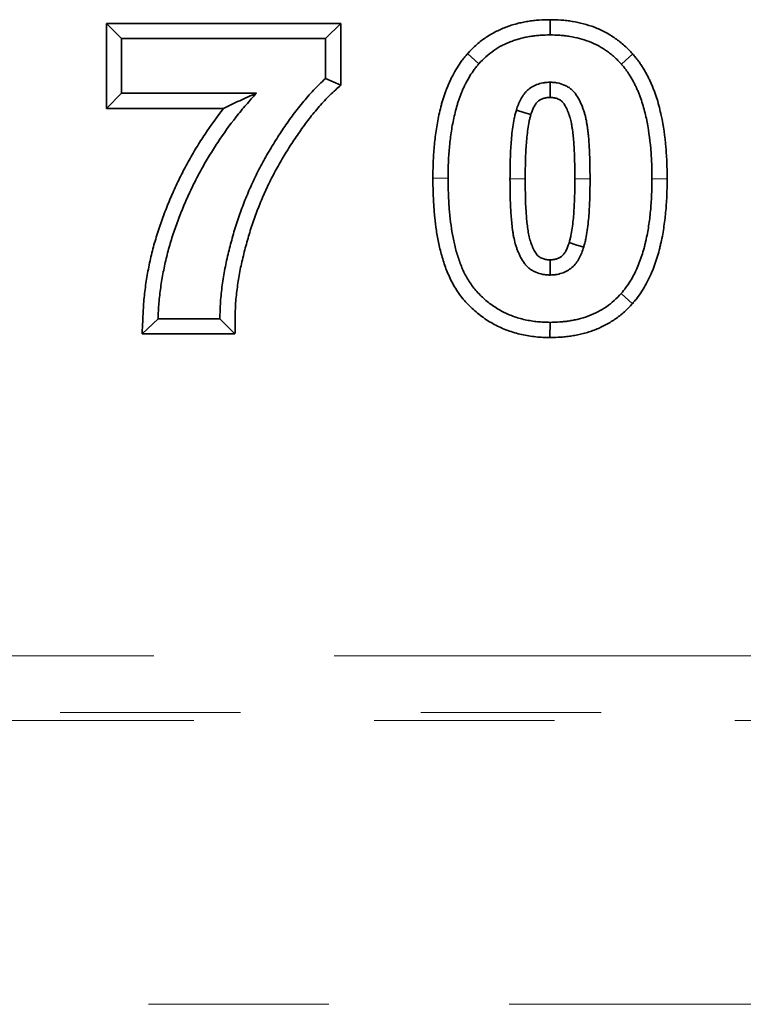
# Model space of a CAD drawing. Units: millimetres. Extents: x 8 to 417, y 1 to 291.
# Drawn here: x 171 to 177, y 239 to 246 of the extents above; entities that cross this region are included whole.
import ezdxf

# ---------------------------------------------------------------- set-up
doc = ezdxf.new("R2010")
doc.units = ezdxf.units.MM
doc.linetypes.add('PHANTOM', pattern=[12.7, 6.35, -1.27, 1.27, -1.27, 1.27, -1.27])

msp = doc.modelspace()

# ---------------------------------------------------------------- linework, layer by layer
at = {"color": 7, "linetype": 'Continuous', "lineweight": 35}
for p, q in [((172.0573, 245.7134), (173.7076, 245.7134)), ((172.0573, 245.1144), (172.0573, 245.7134)), ((172.1645, 245.6062), (172.0573, 245.7134)), ((173.6004, 245.6062), (173.7076, 245.7134)), ((173.7076, 245.7134), (173.7076, 245.2771)), ((175.1825, 245.6319), (175.1825, 245.7391)), ((172.1645, 245.2216), (172.1645, 245.6062)), ((172.1645, 245.6062), (173.6004, 245.6062)), ((173.6004, 245.6062), (173.6004, 245.3242)), ((174.6817, 245.4287), (174.6019, 245.5004)), ((175.6849, 245.4263), (175.7649, 245.4976)), ((173.6004, 245.3242), (173.7076, 245.2771)), ((172.1645, 245.2216), (172.0573, 245.1144)), ((173.1148, 245.2216), (172.1645, 245.2216)), ((172.8822, 245.1144), (172.0573, 245.1144)), ((175.6833, 243.8093), (175.763, 243.7377)), ((172.4209, 243.6319), (172.3088, 243.5247)), ((172.8568, 243.6319), (172.4209, 243.6319)), ((172.8568, 243.6319), (172.9629, 243.5247)), ((175.1825, 243.6062), (175.1822, 243.499)), ((172.9629, 243.5247), (172.3088, 243.5247))]:
    msp.add_line(p, q, dxfattribs=at)
at = {"color": 8, "linetype": 'PHANTOM', "lineweight": 18}
for p, q in [((174.4645, 244.6222), (174.3573, 244.6223)), ((175.9004, 244.6182), (176.0076, 244.6182)), ((46.6619, 241.2557), (246.6619, 241.2557)), ((246.6619, 240.856), (46.6619, 240.856)), ((153.6236, 240.7993), (219.7003, 240.7993)), ((219.3438, 238.8005), (153.9801, 238.8005))]:
    msp.add_line(p, q, dxfattribs=at)
at = {"color": 7, "linetype": 'Continuous', "lineweight": 35, "flags": 128}
for points in [[(175.1825, 245.2985), (175.1825, 245.2439), (175.1824, 245.1912)], [(174.9453, 245.1022), (174.9974, 245.086), (175.0477, 245.0704)], [(175.4196, 244.1359), (175.3633, 244.1534), (175.3173, 244.1678)], [(175.1825, 243.9396), (175.1825, 243.9986), (175.1826, 244.0468)]]:
    msp.add_lwpolyline(points, dxfattribs=at)
at = {"color": 8, "linetype": 'PHANTOM', "lineweight": 18, "flags": 128}
for points in [[(174.9004, 244.6182), (174.954, 244.6183), (175.0076, 244.6183)], [(175.4645, 244.6182), (175.421, 244.6182), (175.3573, 244.6182)]]:
    msp.add_lwpolyline(points, dxfattribs=at)
at = {"color": 7, "linetype": 'Continuous', "lineweight": 35}
for points, knots in [([(174.6019, 245.5004), (174.6025, 245.5011), (174.6032, 245.5017), (174.6038, 245.5024), (174.6197, 245.5192), (174.6377, 245.5384), (174.6798, 245.5766), (174.7018, 245.5939), (174.7475, 245.6254), (174.7714, 245.6397), (174.8083, 245.6588), (174.8206, 245.6647), (174.8454, 245.6758), (174.8577, 245.6809), (174.8829, 245.6906), (174.8957, 245.6952), (174.9218, 245.7037), (174.9352, 245.7076), (174.9617, 245.7144), (174.9749, 245.7174), (175.0008, 245.7227), (175.0136, 245.7249), (175.0393, 245.7291), (175.0524, 245.731), (175.0788, 245.7341), (175.0923, 245.7353), (175.132, 245.738), (175.1569, 245.7385), (175.1801, 245.739), (175.1809, 245.739), (175.1817, 245.739), (175.1825, 245.7391)], [-0.005048, -0.005048, -0.005048, -0.005048, 0, 0, 0, 0.125, 0.125, 0.25, 0.25, 0.375, 0.375, 0.4375, 0.4375, 0.5, 0.5, 0.5625, 0.5625, 0.625, 0.625, 0.6875, 0.6875, 0.75, 0.75, 0.8125, 0.8125, 0.875, 0.875, 1, 1, 1, 1.004231, 1.004231, 1.004231, 1.004231]), ([(175.1825, 245.7391), (175.1833, 245.739), (175.1841, 245.739), (175.1849, 245.739), (175.2082, 245.7385), (175.2332, 245.738), (175.2729, 245.7353), (175.2864, 245.7341), (175.3131, 245.7309), (175.3263, 245.7291), (175.3657, 245.7226), (175.3918, 245.7171), (175.444, 245.7034), (175.4699, 245.6951), (175.5212, 245.6755), (175.5465, 245.6641), (175.5838, 245.6443), (175.5961, 245.6372), (175.6196, 245.6226), (175.631, 245.6151), (175.6531, 245.5996), (175.664, 245.5916), (175.6859, 245.5745), (175.6968, 245.5654), (175.7183, 245.5459), (175.7284, 245.536), (175.7468, 245.5171), (175.7552, 245.508), (175.7632, 245.4995), (175.7638, 245.4989), (175.7644, 245.4982), (175.7649, 245.4976)], [-0.004212, -0.004212, -0.004212, -0.004212, 0, 0, 0, 0.125, 0.125, 0.1875, 0.1875, 0.25, 0.25, 0.375, 0.375, 0.5, 0.5, 0.625, 0.625, 0.6875, 0.6875, 0.75, 0.75, 0.8125, 0.8125, 0.875, 0.875, 0.9375, 0.9375, 1, 1, 1, 1.004438, 1.004438, 1.004438, 1.004438]), ([(174.6817, 245.4287), (174.6976, 245.4456), (174.7136, 245.4625), (174.748, 245.4938), (174.7664, 245.5082), (174.8047, 245.5346), (174.8246, 245.5466), (174.8556, 245.5626), (174.8661, 245.5677), (174.8873, 245.5771), (174.8981, 245.5816), (174.9198, 245.59), (174.9307, 245.5939), (174.9528, 245.601), (174.964, 245.6043), (174.9865, 245.6101), (174.9978, 245.6127), (175.0206, 245.6173), (175.0321, 245.6194), (175.055, 245.6231), (175.0665, 245.6247), (175.0896, 245.6274), (175.1012, 245.6285), (175.136, 245.6308), (175.1592, 245.6314), (175.1825, 245.6319)], [0, 0, 0, 0, 0.125, 0.125, 0.25, 0.25, 0.375, 0.375, 0.4375, 0.4375, 0.5, 0.5, 0.5625, 0.5625, 0.625, 0.625, 0.6875, 0.6875, 0.75, 0.75, 0.8125, 0.8125, 0.875, 0.875, 1, 1, 1, 1]), ([(175.1825, 245.6319), (175.2058, 245.6313), (175.2292, 245.6308), (175.2641, 245.6285), (175.2757, 245.6274), (175.2989, 245.6247), (175.3105, 245.6231), (175.3451, 245.6174), (175.368, 245.6126), (175.4131, 245.6006), (175.4354, 245.5935), (175.4791, 245.5768), (175.5004, 245.5673), (175.5313, 245.5508), (175.5415, 245.545), (175.5613, 245.5327), (175.5711, 245.5262), (175.5902, 245.5128), (175.5996, 245.5059), (175.618, 245.4915), (175.627, 245.484), (175.6443, 245.4683), (175.6526, 245.4602), (175.6689, 245.4434), (175.6769, 245.4349), (175.6849, 245.4263)], [0, 0, 0, 0, 0.125, 0.125, 0.1875, 0.1875, 0.25, 0.25, 0.375, 0.375, 0.5, 0.5, 0.625, 0.625, 0.6875, 0.6875, 0.75, 0.75, 0.8125, 0.8125, 0.875, 0.875, 0.9375, 0.9375, 1, 1, 1, 1]), ([(174.3573, 244.6223), (174.3573, 244.6225), (174.3573, 244.6227), (174.3573, 244.623), (174.3576, 244.6584), (174.3579, 244.6956), (174.36, 244.7516), (174.361, 244.7704), (174.3635, 244.8077), (174.3649, 244.8262), (174.3699, 244.8819), (174.3742, 244.9191), (174.3849, 244.9935), (174.3917, 245.0318), (174.4043, 245.088), (174.4088, 245.1065), (174.4159, 245.1337), (174.4183, 245.1428), (174.4236, 245.1615), (174.4263, 245.1711), (174.4324, 245.1906), (174.4357, 245.2003), (174.4422, 245.2189), (174.4455, 245.2279), (174.452, 245.2454), (174.4554, 245.2544), (174.4627, 245.2728), (174.4667, 245.2824), (174.475, 245.3014), (174.4793, 245.3107), (174.4882, 245.3288), (174.4926, 245.3376), (174.5065, 245.3641), (174.5166, 245.3821), (174.538, 245.4167), (174.549, 245.4333), (174.5681, 245.4594), (174.5751, 245.4683), (174.5881, 245.4842), (174.5943, 245.4915), (174.6001, 245.4982), (174.6007, 245.499), (174.6013, 245.4997), (174.6019, 245.5004)], [-0.000788, -0.000788, -0.000788, -0.000788, 0, 0, 0, 0.125, 0.125, 0.1875, 0.1875, 0.25, 0.25, 0.375, 0.375, 0.5, 0.5, 0.5625, 0.5625, 0.59375, 0.59375, 0.625, 0.625, 0.65625, 0.65625, 0.6875, 0.6875, 0.71875, 0.71875, 0.75, 0.75, 0.78125, 0.78125, 0.8125, 0.8125, 0.875, 0.875, 0.9375, 0.9375, 0.96875, 0.96875, 1, 1, 1, 1.00328, 1.00328, 1.00328, 1.00328]), ([(175.7649, 245.4976), (175.7655, 245.497), (175.766, 245.4964), (175.7665, 245.4957), (175.7723, 245.489), (175.7785, 245.4816), (175.7916, 245.4656), (175.7986, 245.4566), (175.8112, 245.4393), (175.8171, 245.4308), (175.8281, 245.4144), (175.8335, 245.4061), (175.8445, 245.3885), (175.8501, 245.3791), (175.8605, 245.3605), (175.8652, 245.3514), (175.8742, 245.3339), (175.8783, 245.3256), (175.8869, 245.3078), (175.8912, 245.2986), (175.8996, 245.2796), (175.9036, 245.27), (175.9109, 245.2513), (175.9144, 245.2421), (175.9243, 245.2151), (175.9306, 245.1966), (175.9424, 245.1591), (175.9478, 245.1401), (175.9575, 245.1022), (175.9618, 245.0834), (175.9816, 244.99), (175.9918, 244.9151), (176.0001, 244.8224), (176.0015, 244.8039), (176.004, 244.7665), (176.0049, 244.7476), (176.007, 244.6916), (176.0073, 244.6544), (176.0076, 244.619), (176.0076, 244.6187), (176.0076, 244.6185), (176.0076, 244.6182)], [-0.002915, -0.002915, -0.002915, -0.002915, 0, 0, 0, 0.03125, 0.03125, 0.0625, 0.0625, 0.09375, 0.09375, 0.125, 0.125, 0.15625, 0.15625, 0.1875, 0.1875, 0.21875, 0.21875, 0.25, 0.25, 0.28125, 0.28125, 0.3125, 0.3125, 0.375, 0.375, 0.4375, 0.4375, 0.5, 0.5, 0.75, 0.75, 0.8125, 0.8125, 0.875, 0.875, 1, 1, 1, 1.000865, 1.000865, 1.000865, 1.000865]), ([(174.4645, 244.6222), (174.4648, 244.6578), (174.4651, 244.6933), (174.4671, 244.7466), (174.468, 244.7643), (174.4703, 244.7997), (174.4717, 244.8175), (174.4765, 244.8705), (174.4805, 244.9058), (174.4907, 244.9762), (174.4969, 245.0112), (174.5085, 245.0632), (174.5128, 245.0804), (174.5195, 245.1062), (174.5218, 245.1148), (174.5266, 245.1319), (174.5291, 245.1404), (174.5344, 245.1574), (174.5372, 245.1658), (174.543, 245.1826), (174.5461, 245.1909), (174.5523, 245.2076), (174.5554, 245.2159), (174.562, 245.2324), (174.5654, 245.2406), (174.5725, 245.2569), (174.5763, 245.2649), (174.584, 245.2809), (174.588, 245.2888), (174.6004, 245.3124), (174.6092, 245.3279), (174.6278, 245.3581), (174.6377, 245.373), (174.6534, 245.3945), (174.6589, 245.4015), (174.6701, 245.4152), (174.6759, 245.422), (174.6817, 245.4287)], [0, 0, 0, 0, 0.125, 0.125, 0.1875, 0.1875, 0.25, 0.25, 0.375, 0.375, 0.5, 0.5, 0.5625, 0.5625, 0.59375, 0.59375, 0.625, 0.625, 0.65625, 0.65625, 0.6875, 0.6875, 0.71875, 0.71875, 0.75, 0.75, 0.78125, 0.78125, 0.8125, 0.8125, 0.875, 0.875, 0.9375, 0.9375, 0.96875, 0.96875, 1, 1, 1, 1]), ([(175.6849, 245.4263), (175.6906, 245.4195), (175.6964, 245.4128), (175.7076, 245.399), (175.7131, 245.392), (175.7236, 245.3776), (175.7286, 245.3703), (175.7385, 245.3555), (175.7434, 245.348), (175.7528, 245.333), (175.7574, 245.3253), (175.766, 245.3098), (175.7702, 245.3019), (175.7783, 245.2861), (175.7822, 245.2781), (175.79, 245.2621), (175.7937, 245.254), (175.8009, 245.2377), (175.8043, 245.2295), (175.8108, 245.213), (175.814, 245.2047), (175.8231, 245.1796), (175.8289, 245.1628), (175.8396, 245.1288), (175.8444, 245.1117), (175.8533, 245.0772), (175.8573, 245.0599), (175.8757, 244.9729), (175.8854, 244.9023), (175.8933, 244.8137), (175.8946, 244.796), (175.897, 244.7605), (175.8979, 244.7427), (175.8999, 244.6894), (175.9002, 244.6538), (175.9004, 244.6182)], [0, 0, 0, 0, 0.03125, 0.03125, 0.0625, 0.0625, 0.09375, 0.09375, 0.125, 0.125, 0.15625, 0.15625, 0.1875, 0.1875, 0.21875, 0.21875, 0.25, 0.25, 0.28125, 0.28125, 0.3125, 0.3125, 0.375, 0.375, 0.4375, 0.4375, 0.5, 0.5, 0.75, 0.75, 0.8125, 0.8125, 0.875, 0.875, 1, 1, 1, 1]), ([(173.6004, 245.3242), (173.5859, 245.3108), (173.5714, 245.2975), (173.543, 245.27), (173.5293, 245.2558), (173.5022, 245.2271), (173.4889, 245.2125), (173.4629, 245.1829), (173.4502, 245.1678), (173.4251, 245.1373), (173.4129, 245.1219), (173.3887, 245.0907), (173.3768, 245.0749), (173.3418, 245.0272), (173.3193, 244.9947), (173.2864, 244.9456), (173.2755, 244.9291), (173.2541, 244.896), (173.2435, 244.8793), (173.2228, 244.8457), (173.2127, 244.8288), (173.1927, 244.7948), (173.1829, 244.7777), (173.1635, 244.7433), (173.154, 244.726), (173.1356, 244.6911), (173.1267, 244.6735), (173.1093, 244.6381), (173.1007, 244.6203), (173.0838, 244.5847), (173.0756, 244.5667), (173.0516, 244.5126), (173.0367, 244.4761), (173.0082, 244.4025), (172.9948, 244.3654), (172.9699, 244.2905), (172.9584, 244.2527), (172.9368, 244.1768), (172.9268, 244.1386), (172.913, 244.0811), (172.9085, 244.0619), (172.8999, 244.0234), (172.8959, 244.004), (172.8848, 243.9459), (172.8786, 243.9069), (172.8706, 243.8483), (172.8681, 243.8287), (172.8638, 243.7895), (172.862, 243.7698), (172.8579, 243.7108), (172.8572, 243.6713), (172.8568, 243.6319)], [0, 0, 0, 0, 0.03125, 0.03125, 0.0625, 0.0625, 0.09375, 0.09375, 0.125, 0.125, 0.15625, 0.15625, 0.1875, 0.1875, 0.25, 0.25, 0.28125, 0.28125, 0.3125, 0.3125, 0.34375, 0.34375, 0.375, 0.375, 0.40625, 0.40625, 0.4375, 0.4375, 0.46875, 0.46875, 0.5, 0.5, 0.5625, 0.5625, 0.625, 0.625, 0.6875, 0.6875, 0.75, 0.75, 0.78125, 0.78125, 0.8125, 0.8125, 0.875, 0.875, 0.90625, 0.90625, 0.9375, 0.9375, 1, 1, 1, 1]), ([(175.1825, 245.2985), (175.1755, 245.2982), (175.1685, 245.2979), (175.1581, 245.2972), (175.1547, 245.2969), (175.1478, 245.2962), (175.1443, 245.2958), (175.134, 245.2942), (175.1272, 245.2928), (175.1137, 245.2895), (175.107, 245.2875), (175.0872, 245.2809), (175.0743, 245.2754), (175.0499, 245.262), (175.0384, 245.254), (175.0225, 245.2405), (175.0174, 245.2356), (175.0079, 245.2255), (175.0035, 245.2201), (174.9909, 245.2035), (174.9835, 245.1916), (174.9735, 245.1732), (174.9704, 245.167), (174.9646, 245.1544), (174.9619, 245.148), (174.9542, 245.1286), (174.9498, 245.1154), (174.9453, 245.1022)], [0, 0, 0, 0, 0.0625, 0.0625, 0.09375, 0.09375, 0.125, 0.125, 0.1875, 0.1875, 0.25, 0.25, 0.375, 0.375, 0.5, 0.5, 0.5625, 0.5625, 0.625, 0.625, 0.75, 0.75, 0.8125, 0.8125, 0.875, 0.875, 1, 1, 1, 1]), ([(175.4645, 244.6182), (175.4642, 244.6525), (175.464, 244.6867), (175.4628, 244.7552), (175.4618, 244.7894), (175.4591, 244.8407), (175.4581, 244.8578), (175.4556, 244.8919), (175.4543, 244.9089), (175.4518, 244.9345), (175.4509, 244.943), (175.4489, 244.96), (175.4478, 244.9684), (175.4454, 244.9854), (175.4441, 244.9938), (175.4413, 245.0107), (175.4399, 245.0192), (175.4368, 245.036), (175.435, 245.0444), (175.4311, 245.061), (175.4288, 245.0693), (175.424, 245.0856), (175.4215, 245.0937), (175.4161, 245.1098), (175.4132, 245.1178), (175.404, 245.1417), (175.3972, 245.1574), (175.3814, 245.1878), (175.3727, 245.2024), (175.3572, 245.2229), (175.3516, 245.2295), (175.3397, 245.2417), (175.3333, 245.2474), (175.3199, 245.2579), (175.3129, 245.2626), (175.298, 245.2712), (175.2903, 245.275), (175.2668, 245.2851), (175.2506, 245.2902), (175.2254, 245.2952), (175.2168, 245.2964), (175.1997, 245.2978), (175.1911, 245.2982), (175.1825, 245.2985)], [0, 0, 0, 0, 0.00051348, 0.00051348, 0.001026961, 0.001026961, 0.001283701, 0.001283701, 0.001540441, 0.001540441, 0.001668811, 0.001668811, 0.001797181, 0.001797181, 0.001925551, 0.001925551, 0.002053921, 0.002053921, 0.002182291, 0.002182291, 0.002310662, 0.002310662, 0.002439032, 0.002439032, 0.002567402, 0.002567402, 0.002824142, 0.002824142, 0.003080882, 0.003080882, 0.003209252, 0.003209252, 0.003337622, 0.003337622, 0.003465992, 0.003465992, 0.003594362, 0.003594362, 0.003851103, 0.003851103, 0.003979473, 0.003979473, 0.004107843, 0.004107843, 0.004107843, 0.004107843]), ([(172.4209, 243.6319), (172.4226, 243.6687), (172.4242, 243.7056), (172.4301, 243.7791), (172.4343, 243.8158), (172.4446, 243.8889), (172.4508, 243.9253), (172.4649, 243.9977), (172.4728, 244.0337), (172.4905, 244.1054), (172.5004, 244.1409), (172.5216, 244.2116), (172.5331, 244.2467), (172.5578, 244.3162), (172.571, 244.3507), (172.5984, 244.4192), (172.6128, 244.4531), (172.643, 244.5205), (172.6589, 244.5538), (172.6918, 244.6198), (172.709, 244.6525), (172.7444, 244.7172), (172.7627, 244.7492), (172.801, 244.8123), (172.8208, 244.8434), (172.8821, 244.9356), (172.9251, 244.9957), (172.9935, 245.0827), (173.017, 245.1111), (173.0653, 245.1669), (173.0901, 245.1943), (173.1148, 245.2216)], [0, 0, 0, 0, 0.0625, 0.0625, 0.125, 0.125, 0.1875, 0.1875, 0.25, 0.25, 0.3125, 0.3125, 0.375, 0.375, 0.4375, 0.4375, 0.5, 0.5, 0.5625, 0.5625, 0.625, 0.625, 0.6875, 0.6875, 0.75, 0.75, 0.875, 0.875, 0.9375, 0.9375, 1, 1, 1, 1]), ([(173.1148, 245.2216), (173.0749, 245.2039), (173.035, 245.1862), (172.9572, 245.1505), (172.9193, 245.1325), (172.8822, 245.1144)], [0, 0, 0, 0, 0.5, 0.5, 1, 1, 1, 1]), ([(173.7076, 245.2771), (173.696, 245.2665), (173.6845, 245.2559), (173.673, 245.2453), (173.6584, 245.2319), (173.6446, 245.2192), (173.619, 245.1944), (173.6065, 245.1815), (173.5811, 245.1546), (173.5686, 245.1408), (173.5443, 245.1131), (173.5324, 245.0991), (173.5087, 245.0702), (173.497, 245.0554), (173.4739, 245.0257), (173.4627, 245.0108), (173.4294, 244.9654), (173.4077, 244.9341), (173.3757, 244.8864), (173.3651, 244.8703), (173.3444, 244.8383), (173.3343, 244.8224), (173.3146, 244.7903), (173.3048, 244.7741), (173.2855, 244.7411), (173.2758, 244.7243), (173.2572, 244.6913), (173.2483, 244.6751), (173.231, 244.6423), (173.2225, 244.6255), (173.2057, 244.5913), (173.1973, 244.5739), (173.181, 244.5395), (173.1732, 244.5225), (173.1505, 244.4711), (173.136, 244.4359), (173.1087, 244.3653), (173.0959, 244.3299), (173.0722, 244.2583), (173.0611, 244.222), (173.0403, 244.1488), (173.0307, 244.1123), (173.0173, 244.0567), (173.013, 244.0379), (173.0047, 244.0009), (173.0009, 243.9827), (172.9905, 243.9282), (172.9846, 243.8907), (172.9769, 243.8346), (172.9745, 243.8158), (172.9705, 243.7789), (172.9688, 243.7609), (172.965, 243.7064), (172.9644, 243.6704), (172.964, 243.6308), (172.9636, 243.5954), (172.9633, 243.56), (172.9629, 243.5247)], [-0.024836, -0.024836, -0.024836, -0.024836, 0, 0, 0, 0.03125, 0.03125, 0.0625, 0.0625, 0.09375, 0.09375, 0.125, 0.125, 0.15625, 0.15625, 0.1875, 0.1875, 0.25, 0.25, 0.28125, 0.28125, 0.3125, 0.3125, 0.34375, 0.34375, 0.375, 0.375, 0.40625, 0.40625, 0.4375, 0.4375, 0.46875, 0.46875, 0.5, 0.5, 0.5625, 0.5625, 0.625, 0.625, 0.6875, 0.6875, 0.75, 0.75, 0.78125, 0.78125, 0.8125, 0.8125, 0.875, 0.875, 0.90625, 0.90625, 0.9375, 0.9375, 1, 1, 1, 1.055752, 1.055752, 1.055752, 1.055752]), ([(175.1824, 245.1912), (175.1773, 245.191), (175.1729, 245.1908), (175.1665, 245.1904), (175.1643, 245.1902), (175.1603, 245.1898), (175.1587, 245.1896), (175.1537, 245.1888), (175.1501, 245.1881), (175.1425, 245.1862), (175.1383, 245.185), (175.1267, 245.1811), (175.1199, 245.1781), (175.1077, 245.1714), (175.1022, 245.1676), (175.0951, 245.1615), (175.0929, 245.1594), (175.0891, 245.1553), (175.087, 245.1529), (175.0805, 245.1442), (175.0755, 245.1363), (175.0689, 245.1242), (175.0668, 245.12), (175.0628, 245.1115), (175.061, 245.1071), (175.0555, 245.0931), (175.0518, 245.0825), (175.0477, 245.0704)], [0.0137645, 0.0137645, 0.0137645, 0.0137645, 0.0625, 0.0625, 0.09375, 0.09375, 0.125, 0.125, 0.1875, 0.1875, 0.25, 0.25, 0.375, 0.375, 0.5, 0.5, 0.5625, 0.5625, 0.625, 0.625, 0.75, 0.75, 0.8125, 0.8125, 0.875, 0.875, 0.9913547, 0.9913547, 0.9913547, 0.9913547]), ([(175.3573, 244.6182), (175.3571, 244.6521), (175.3568, 244.6859), (175.3557, 244.7526), (175.3547, 244.7851), (175.3521, 244.8344), (175.3511, 244.8508), (175.3488, 244.8835), (175.3474, 244.9), (175.3452, 244.9236), (175.3444, 244.9314), (175.3426, 244.9466), (175.3416, 244.954), (175.3394, 244.9694), (175.3382, 244.9771), (175.3356, 244.9929), (175.3343, 245.0008), (175.3316, 245.0152), (175.3303, 245.0216), (175.3273, 245.034), (175.3256, 245.0405), (175.3216, 245.054), (175.3194, 245.061), (175.3149, 245.0744), (175.3126, 245.0809), (175.3052, 245.1001), (175.2998, 245.1124), (175.2885, 245.1343), (175.2824, 245.144), (175.2741, 245.1551), (175.2715, 245.1581), (175.2661, 245.1636), (175.2634, 245.1661), (175.2581, 245.1702), (175.2553, 245.1721), (175.2483, 245.1761), (175.2443, 245.1781), (175.2315, 245.1836), (175.2216, 245.1867), (175.2085, 245.1893), (175.2049, 245.1898), (175.1947, 245.1907), (175.1891, 245.191), (175.1824, 245.1912)], [0.000004005, 0.000004005, 0.000004005, 0.000004005, 0.00051348, 0.00051348, 0.001026961, 0.001026961, 0.001283701, 0.001283701, 0.001540441, 0.001540441, 0.001668811, 0.001668811, 0.001797181, 0.001797181, 0.001925551, 0.001925551, 0.002053921, 0.002053921, 0.002182291, 0.002182291, 0.002310662, 0.002310662, 0.002439032, 0.002439032, 0.002567402, 0.002567402, 0.002824142, 0.002824142, 0.003080882, 0.003080882, 0.003209252, 0.003209252, 0.003337622, 0.003337622, 0.003465992, 0.003465992, 0.003594362, 0.003594362, 0.003851103, 0.003851103, 0.003979473, 0.003979473, 0.004085051, 0.004085051, 0.004085051, 0.004085051]), ([(172.3088, 243.5247), (172.3105, 243.562), (172.3122, 243.5993), (172.3138, 243.6366), (172.3155, 243.6734), (172.3172, 243.7118), (172.3235, 243.79), (172.3279, 243.8289), (172.3388, 243.9059), (172.3453, 243.9439), (172.36, 244.0198), (172.3683, 244.0578), (172.387, 244.133), (172.3972, 244.1702), (172.4195, 244.2441), (172.4315, 244.281), (172.4574, 244.3537), (172.471, 244.3894), (172.4995, 244.4603), (172.5144, 244.4957), (172.5459, 244.5657), (172.5623, 244.6004), (172.5966, 244.669), (172.6143, 244.7028), (172.651, 244.7698), (172.6702, 244.8033), (172.7102, 244.8693), (172.7308, 244.9016), (172.793, 244.9952), (172.8361, 245.0556), (172.8822, 245.1144)], [-0.0635202, -0.0635202, -0.0635202, -0.0635202, 0, 0, 0, 0.0625, 0.0625, 0.125, 0.125, 0.1875, 0.1875, 0.25, 0.25, 0.3125, 0.3125, 0.375, 0.375, 0.4375, 0.4375, 0.5, 0.5, 0.5625, 0.5625, 0.625, 0.625, 0.6875, 0.6875, 0.75, 0.75, 0.8712066, 0.8712066, 0.8712066, 0.8712066]), ([(174.9453, 245.1022), (174.9425, 245.0924), (174.9398, 245.0827), (174.936, 245.0679), (174.9348, 245.063), (174.9325, 245.0531), (174.9314, 245.0481), (174.9263, 245.0232), (174.923, 245.0032), (174.9174, 244.9629), (174.915, 244.9428), (174.9108, 244.9023), (174.9092, 244.8821), (174.9065, 244.8416), (174.9053, 244.8213), (174.9033, 244.7807), (174.9026, 244.7604), (174.901, 244.6995), (174.9007, 244.6589), (174.9004, 244.6182)], [0, 0, 0, 0, 0.0625, 0.0625, 0.09375, 0.09375, 0.125, 0.125, 0.25, 0.25, 0.375, 0.375, 0.5, 0.5, 0.625, 0.625, 0.75, 0.75, 1, 1, 1, 1]), ([(175.0477, 245.0704), (175.0452, 245.0617), (175.043, 245.0536), (175.0399, 245.0418), (175.039, 245.0379), (175.0371, 245.0298), (175.0362, 245.0257), (175.0319, 245.0048), (175.029, 244.9868), (175.0238, 244.9496), (175.0214, 244.9305), (175.0176, 244.8929), (175.0161, 244.8741), (175.0135, 244.8351), (175.0123, 244.8153), (175.0104, 244.7763), (175.0097, 244.7569), (175.0081, 244.6983), (175.0079, 244.6587), (175.0076, 244.6183)], [0.0059438, 0.0059438, 0.0059438, 0.0059438, 0.0625, 0.0625, 0.09375, 0.09375, 0.125, 0.125, 0.25, 0.25, 0.375, 0.375, 0.5, 0.5, 0.625, 0.625, 0.75, 0.75, 0.998362, 0.998362, 0.998362, 0.998362]), ([(175.1822, 243.499), (175.1814, 243.499), (175.1805, 243.4991), (175.1797, 243.4991), (175.1649, 243.4995), (175.1495, 243.4998), (175.1173, 243.5013), (175.1003, 243.5024), (175.0662, 243.5058), (175.0494, 243.508), (175.0161, 243.5135), (174.9997, 243.5166), (174.9502, 243.5276), (174.9168, 243.5372), (174.8519, 243.5611), (174.8201, 243.5755), (174.7747, 243.5999), (174.7599, 243.6085), (174.7306, 243.6269), (174.7161, 243.6367), (174.688, 243.6575), (174.6744, 243.6683), (174.6483, 243.6905), (174.6358, 243.7019), (174.6113, 243.7257), (174.5993, 243.738), (174.5762, 243.7637), (174.5648, 243.7771), (174.5426, 243.8061), (174.5326, 243.8207), (174.514, 243.8497), (174.505, 243.8648), (174.4884, 243.8954), (174.4808, 243.9107), (174.4667, 243.9415), (174.4601, 243.9572), (174.4479, 243.9884), (174.4425, 244.0036), (174.4321, 244.0342), (174.4272, 244.0497), (174.4134, 244.0966), (174.4056, 244.1279), (174.3923, 244.1905), (174.3867, 244.2216), (174.3773, 244.284), (174.3737, 244.3154), (174.369, 244.3607), (174.3674, 244.376), (174.3648, 244.4073), (174.3636, 244.4233), (174.3618, 244.4544), (174.3611, 244.4696), (174.3598, 244.4997), (174.3592, 244.5149), (174.3582, 244.5457), (174.3579, 244.5613), (174.3575, 244.5918), (174.3574, 244.6069), (174.3573, 244.6216), (174.3573, 244.6219), (174.3573, 244.6221), (174.3573, 244.6223)], [-0.001796, -0.001796, -0.001796, -0.001796, 0, 0, 0, 0.03125, 0.03125, 0.0625, 0.0625, 0.09375, 0.09375, 0.125, 0.125, 0.1875, 0.1875, 0.25, 0.25, 0.28125, 0.28125, 0.3125, 0.3125, 0.34375, 0.34375, 0.375, 0.375, 0.40625, 0.40625, 0.4375, 0.4375, 0.46875, 0.46875, 0.5, 0.5, 0.53125, 0.53125, 0.5625, 0.5625, 0.59375, 0.59375, 0.625, 0.625, 0.6875, 0.6875, 0.75, 0.75, 0.8125, 0.8125, 0.84375, 0.84375, 0.875, 0.875, 0.90625, 0.90625, 0.9375, 0.9375, 0.96875, 0.96875, 1, 1, 1, 1.000472, 1.000472, 1.000472, 1.000472]), ([(175.1825, 243.6062), (175.1677, 243.6066), (175.1529, 243.607), (175.1234, 243.6083), (175.1086, 243.6092), (175.0792, 243.6122), (175.0646, 243.6141), (175.0354, 243.6189), (175.0209, 243.6217), (174.9776, 243.6313), (174.9491, 243.6395), (174.8936, 243.6599), (174.8666, 243.6721), (174.8276, 243.6931), (174.8148, 243.7006), (174.7898, 243.7163), (174.7775, 243.7246), (174.7537, 243.7422), (174.7422, 243.7514), (174.7197, 243.7706), (174.7087, 243.7805), (174.6875, 243.8011), (174.6772, 243.8117), (174.6574, 243.8336), (174.6478, 243.8449), (174.6299, 243.8684), (174.6215, 243.8806), (174.6055, 243.9055), (174.598, 243.9182), (174.5839, 243.9442), (174.5773, 243.9574), (174.565, 243.9843), (174.5592, 243.9979), (174.5485, 244.0254), (174.5436, 244.0393), (174.5341, 244.0673), (174.5296, 244.0814), (174.5171, 244.1239), (174.5099, 244.1526), (174.4976, 244.2104), (174.4924, 244.2395), (174.4836, 244.298), (174.4802, 244.3273), (174.4756, 244.3714), (174.4741, 244.3861), (174.4716, 244.4156), (174.4706, 244.4303), (174.4689, 244.4598), (174.4682, 244.4746), (174.4669, 244.5041), (174.4663, 244.5188), (174.4654, 244.5484), (174.4651, 244.5631), (174.4647, 244.5927), (174.4646, 244.6075), (174.4645, 244.6222)], [0, 0, 0, 0, 0.03125, 0.03125, 0.0625, 0.0625, 0.09375, 0.09375, 0.125, 0.125, 0.1875, 0.1875, 0.25, 0.25, 0.28125, 0.28125, 0.3125, 0.3125, 0.34375, 0.34375, 0.375, 0.375, 0.40625, 0.40625, 0.4375, 0.4375, 0.46875, 0.46875, 0.5, 0.5, 0.53125, 0.53125, 0.5625, 0.5625, 0.59375, 0.59375, 0.625, 0.625, 0.6875, 0.6875, 0.75, 0.75, 0.8125, 0.8125, 0.84375, 0.84375, 0.875, 0.875, 0.90625, 0.90625, 0.9375, 0.9375, 0.96875, 0.96875, 1, 1, 1, 1]), ([(174.9004, 244.6182), (174.9007, 244.5841), (174.901, 244.5499), (174.9021, 244.4817), (174.9031, 244.4475), (174.9058, 244.3964), (174.9068, 244.3793), (174.9092, 244.3453), (174.9107, 244.3283), (174.914, 244.2943), (174.9158, 244.2773), (174.9191, 244.2519), (174.9203, 244.2434), (174.923, 244.2266), (174.9245, 244.2182), (174.9295, 244.1931), (174.9333, 244.1764), (174.9402, 244.1517), (174.9427, 244.1436), (174.9482, 244.1274), (174.9512, 244.1194), (174.9575, 244.1035), (174.9609, 244.0957), (174.9679, 244.0801), (174.9715, 244.0723), (174.9832, 244.0495), (174.992, 244.0348), (175.0074, 244.0143), (175.013, 244.0078), (175.025, 243.9955), (175.0314, 243.9898), (175.0415, 243.9821), (175.045, 243.9796), (175.0522, 243.9749), (175.0558, 243.9727), (175.067, 243.9664), (175.0747, 243.9626), (175.0983, 243.9525), (175.1147, 243.9474), (175.1399, 243.9428), (175.1484, 243.9417), (175.1654, 243.9403), (175.1739, 243.9399), (175.1825, 243.9396)], [0, 0, 0, 0, 0.125, 0.125, 0.25, 0.25, 0.3125, 0.3125, 0.375, 0.375, 0.4375, 0.4375, 0.46875, 0.46875, 0.5, 0.5, 0.5625, 0.5625, 0.59375, 0.59375, 0.625, 0.625, 0.65625, 0.65625, 0.6875, 0.6875, 0.75, 0.75, 0.78125, 0.78125, 0.8125, 0.8125, 0.828125, 0.828125, 0.84375, 0.84375, 0.875, 0.875, 0.9375, 0.9375, 0.96875, 0.96875, 1, 1, 1, 1]), ([(175.0076, 244.6183), (175.0079, 244.5845), (175.0081, 244.5507), (175.0092, 244.4842), (175.0102, 244.4519), (175.0128, 244.4026), (175.0138, 244.3861), (175.0161, 244.3536), (175.0174, 244.3376), (175.0205, 244.3057), (175.0223, 244.2895), (175.0253, 244.2666), (175.0264, 244.2592), (175.0287, 244.2448), (175.0299, 244.2378), (175.0342, 244.2164), (175.0376, 244.2014), (175.043, 244.1823), (175.0448, 244.1763), (175.049, 244.1639), (175.0514, 244.1576), (175.0565, 244.1447), (175.0593, 244.1381), (175.0651, 244.1253), (175.0679, 244.1193), (175.0765, 244.1025), (175.0824, 244.0928), (175.0905, 244.0821), (175.093, 244.0792), (175.0981, 244.074), (175.1007, 244.0717), (175.1045, 244.0688), (175.1058, 244.0679), (175.1087, 244.066), (175.1104, 244.065), (175.1159, 244.0619), (175.1206, 244.0596), (175.134, 244.0538), (175.1419, 244.0514), (175.1554, 244.0489), (175.1597, 244.0483), (175.1704, 244.0475), (175.1761, 244.0471), (175.1826, 244.0468)], [0.0009778, 0.0009778, 0.0009778, 0.0009778, 0.125, 0.125, 0.25, 0.25, 0.3125, 0.3125, 0.375, 0.375, 0.4375, 0.4375, 0.46875, 0.46875, 0.5, 0.5, 0.5625, 0.5625, 0.59375, 0.59375, 0.625, 0.625, 0.65625, 0.65625, 0.6875, 0.6875, 0.75, 0.75, 0.78125, 0.78125, 0.8125, 0.8125, 0.828125, 0.828125, 0.84375, 0.84375, 0.875, 0.875, 0.9375, 0.9375, 0.96875, 0.96875, 0.9940739, 0.9940739, 0.9940739, 0.9940739]), ([(175.3173, 244.1678), (175.3197, 244.1764), (175.3219, 244.1845), (175.325, 244.1962), (175.326, 244.2002), (175.3278, 244.2082), (175.3287, 244.2123), (175.3331, 244.2332), (175.336, 244.2511), (175.3412, 244.288), (175.3435, 244.307), (175.3473, 244.3445), (175.3488, 244.3633), (175.3515, 244.4021), (175.3526, 244.4218), (175.3545, 244.4607), (175.3552, 244.48), (175.3568, 244.5385), (175.3571, 244.5779), (175.3573, 244.6182)], [0.0063722, 0.0063722, 0.0063722, 0.0063722, 0.0625, 0.0625, 0.09375, 0.09375, 0.125, 0.125, 0.25, 0.25, 0.375, 0.375, 0.5, 0.5, 0.625, 0.625, 0.75, 0.75, 0.9983568, 0.9983568, 0.9983568, 0.9983568]), ([(175.4196, 244.1359), (175.4224, 244.1456), (175.4251, 244.1554), (175.4289, 244.1701), (175.4301, 244.175), (175.4324, 244.1848), (175.4335, 244.1898), (175.4387, 244.2146), (175.4419, 244.2346), (175.4476, 244.2747), (175.45, 244.2948), (175.4541, 244.3351), (175.4557, 244.3552), (175.4585, 244.3956), (175.4596, 244.4159), (175.4616, 244.4563), (175.4623, 244.4765), (175.464, 244.5372), (175.4642, 244.5777), (175.4645, 244.6182)], [0, 0, 0, 0, 0.0625, 0.0625, 0.09375, 0.09375, 0.125, 0.125, 0.25, 0.25, 0.375, 0.375, 0.5, 0.5, 0.625, 0.625, 0.75, 0.75, 1, 1, 1, 1]), ([(175.9004, 244.6182), (175.9002, 244.5826), (175.8999, 244.547), (175.8978, 244.4936), (175.8969, 244.4758), (175.8946, 244.4402), (175.8932, 244.4225), (175.8885, 244.3693), (175.8844, 244.3339), (175.8768, 244.2809), (175.8741, 244.2633), (175.8678, 244.2283), (175.8642, 244.2108), (175.8584, 244.1847), (175.8564, 244.1761), (175.8524, 244.1587), (175.8503, 244.1501), (175.8437, 244.1242), (175.8388, 244.107), (175.828, 244.0731), (175.8221, 244.0563), (175.8097, 244.0229), (175.8032, 244.0063), (175.789, 243.9736), (175.7812, 243.9575), (175.7647, 243.926), (175.7559, 243.9105), (175.7372, 243.8801), (175.7274, 243.8653), (175.7116, 243.8437), (175.7061, 243.8367), (175.6948, 243.8229), (175.689, 243.8161), (175.6833, 243.8093)], [0, 0, 0, 0, 0.125, 0.125, 0.1875, 0.1875, 0.25, 0.25, 0.375, 0.375, 0.4375, 0.4375, 0.5, 0.5, 0.53125, 0.53125, 0.5625, 0.5625, 0.625, 0.625, 0.6875, 0.6875, 0.75, 0.75, 0.8125, 0.8125, 0.875, 0.875, 0.9375, 0.9375, 0.96875, 0.96875, 1, 1, 1, 1]), ([(176.0076, 244.6182), (176.0076, 244.618), (176.0076, 244.6178), (176.0076, 244.6175), (176.0073, 244.582), (176.007, 244.5448), (176.0049, 244.4886), (176.0039, 244.4697), (176.0015, 244.4323), (176, 244.4138), (175.9951, 244.3581), (175.9907, 244.3205), (175.9828, 244.2649), (175.9799, 244.246), (175.973, 244.2076), (175.969, 244.1886), (175.963, 244.1612), (175.9609, 244.1522), (175.9566, 244.1337), (175.9543, 244.1244), (175.9471, 244.0959), (175.9416, 244.0766), (175.9295, 244.0386), (175.9229, 244.02), (175.9097, 243.9844), (175.9025, 243.9659), (175.8861, 243.9283), (175.8773, 243.9101), (175.8586, 243.8742), (175.8485, 243.8563), (175.8271, 243.8217), (175.8161, 243.805), (175.7969, 243.7788), (175.7899, 243.7699), (175.7769, 243.7539), (175.7706, 243.7466), (175.7648, 243.7398), (175.7642, 243.7391), (175.7636, 243.7384), (175.763, 243.7377)], [-0.000864, -0.000864, -0.000864, -0.000864, 0, 0, 0, 0.125, 0.125, 0.1875, 0.1875, 0.25, 0.25, 0.375, 0.375, 0.4375, 0.4375, 0.5, 0.5, 0.53125, 0.53125, 0.5625, 0.5625, 0.625, 0.625, 0.6875, 0.6875, 0.75, 0.75, 0.8125, 0.8125, 0.875, 0.875, 0.9375, 0.9375, 0.96875, 0.96875, 1, 1, 1, 1.003276, 1.003276, 1.003276, 1.003276]), ([(175.1825, 243.9396), (175.1894, 243.9398), (175.1964, 243.9401), (175.2068, 243.9409), (175.2103, 243.9412), (175.2172, 243.9419), (175.2206, 243.9423), (175.2378, 243.9448), (175.2514, 243.9482), (175.2778, 243.9571), (175.2906, 243.9627), (175.315, 243.9761), (175.3266, 243.984), (175.3477, 244.0022), (175.3573, 244.0124), (175.3743, 244.0345), (175.3817, 244.0463), (175.3948, 244.0709), (175.4005, 244.0836), (175.4106, 244.1095), (175.4151, 244.1227), (175.4196, 244.1359)], [0, 0, 0, 0, 0.0625, 0.0625, 0.09375, 0.09375, 0.125, 0.125, 0.25, 0.25, 0.375, 0.375, 0.5, 0.5, 0.625, 0.625, 0.75, 0.75, 0.875, 0.875, 1, 1, 1, 1]), ([(175.1826, 244.0468), (175.1876, 244.0471), (175.192, 244.0473), (175.1984, 244.0477), (175.2007, 244.0479), (175.2048, 244.0483), (175.2065, 244.0485), (175.2152, 244.0498), (175.2228, 244.0517), (175.2377, 244.0567), (175.2449, 244.0599), (175.2574, 244.0668), (175.2625, 244.0703), (175.2722, 244.0786), (175.2765, 244.0832), (175.2853, 244.0946), (175.2895, 244.1012), (175.2978, 244.1167), (175.3017, 244.1254), (175.3094, 244.145), (175.3132, 244.1558), (175.3173, 244.1678)], [0.0146022, 0.0146022, 0.0146022, 0.0146022, 0.0625, 0.0625, 0.09375, 0.09375, 0.125, 0.125, 0.25, 0.25, 0.375, 0.375, 0.5, 0.5, 0.625, 0.625, 0.75, 0.75, 0.875, 0.875, 0.9907502, 0.9907502, 0.9907502, 0.9907502]), ([(175.6833, 243.8093), (175.6673, 243.7924), (175.6513, 243.7756), (175.6169, 243.7443), (175.5985, 243.7299), (175.5602, 243.7035), (175.5403, 243.6915), (175.499, 243.67), (175.4778, 243.6605), (175.4452, 243.648), (175.4342, 243.6441), (175.4121, 243.637), (175.4009, 243.6338), (175.3784, 243.628), (175.3671, 243.6254), (175.3443, 243.6208), (175.3329, 243.6187), (175.3099, 243.615), (175.2984, 243.6134), (175.2753, 243.6107), (175.2637, 243.6096), (175.229, 243.6072), (175.2057, 243.6067), (175.1825, 243.6062)], [0, 0, 0, 0, 0.125, 0.125, 0.25, 0.25, 0.375, 0.375, 0.5, 0.5, 0.5625, 0.5625, 0.625, 0.625, 0.6875, 0.6875, 0.75, 0.75, 0.8125, 0.8125, 0.875, 0.875, 1, 1, 1, 1]), ([(175.763, 243.7377), (175.7624, 243.737), (175.7617, 243.7363), (175.7611, 243.7357), (175.7452, 243.7189), (175.7272, 243.6997), (175.6852, 243.6615), (175.6631, 243.6442), (175.6173, 243.6127), (175.5936, 243.5984), (175.5448, 243.573), (175.52, 243.5619), (175.4818, 243.5472), (175.469, 243.5427), (175.4428, 243.5343), (175.4295, 243.5305), (175.4032, 243.5237), (175.3901, 243.5207), (175.3642, 243.5154), (175.3514, 243.5131), (175.3256, 243.509), (175.3125, 243.5071), (175.2861, 243.504), (175.2726, 243.5028), (175.2329, 243.5001), (175.208, 243.4996), (175.1848, 243.4991), (175.1839, 243.499), (175.1831, 243.499), (175.1822, 243.499)], [-0.005056, -0.005056, -0.005056, -0.005056, 0, 0, 0, 0.125, 0.125, 0.25, 0.25, 0.375, 0.375, 0.5, 0.5, 0.5625, 0.5625, 0.625, 0.625, 0.6875, 0.6875, 0.75, 0.75, 0.8125, 0.8125, 0.875, 0.875, 1, 1, 1, 1.004568, 1.004568, 1.004568, 1.004568])]:
    msp.add_open_spline(points, degree=3, knots=knots, dxfattribs=at)

doc.saveas('drawing.dxf')
